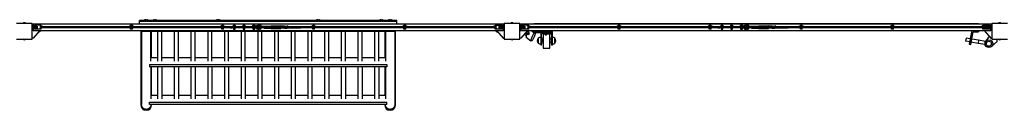
# Model space of a CAD drawing. Units: millimetres. Extents: x -11788 to 11788, y -6365 to 6172.
# Drawn here: x -6274 to -1226, y -6172 to -5709 of the extents above; entities that cross this region are included whole.
import ezdxf

# ---------------------------------------------------------------- set-up
doc = ezdxf.new("R2010")
doc.units = ezdxf.units.MM
doc.header["$LTSCALE"] = 20
doc.layers.add('2d', color=230, linetype='Continuous')

msp = doc.modelspace()

# ---------------------------------------------------------------- linework, layer by layer
at = {"layer": '2d'}
for p, q in [((-6210, -5727.8), (-6290, -5727.8)), ((-6210, -5807.8), (-6210, -5727.8)), ((-6210, -5732.8), (-6207.6, -5732.8)), ((-6210, -5743.3), (-6180.3, -5743.3)), ((-6210, -5751.3), (-6180.3, -5751.3)), ((-6209, -5734), (-6204, -5729.5)), ((-6209, -5743.3), (-6209, -5734)), ((-6209, -5760.5), (-6209, -5751.3)), ((-6204, -5729.5), (-6204, -5743.3)), ((-6204, -5729.8), (-3796, -5729.8)), ((-6204, -5751.3), (-6204, -5765)), ((-6171.4, -5736.8), (-6197.3, -5736.8)), ((-6197.3, -5743.3), (-6197.3, -5736.8)), ((-6197.3, -5757.8), (-6197.3, -5751.3)), ((-6195.9, -5743.3), (-6195.9, -5736.8)), ((-6195.9, -5757.8), (-6195.9, -5751.3)), ((-6192.5, -5743.3), (-6192.5, -5736.8)), ((-6192.5, -5757.8), (-6192.5, -5751.3)), ((-6189.1, -5743.3), (-6189.1, -5736.8)), ((-6189.1, -5757.8), (-6189.1, -5751.3)), ((-6188.8, -5736.8), (-6188.8, -5743.3)), ((-6188.8, -5751.3), (-6188.8, -5757.8)), ((-6163.3, -5736.3), (-6172.8, -5736.3)), ((-6172.8, -5736.8), (-6172.8, -5736.3)), ((-6171.4, -5736.8), (-6171.4, -5736.3)), ((-6171.4, -5736.8), (-6165.3, -5742.9)), ((-6165.3, -5751.6), (-6171.4, -5757.8)), ((-6170.5, -5736.3), (-6170.5, -5737.7)), ((-3830.1, -5745.3), (-6169.9, -5745.3)), ((-6169.9, -5749.3), (-3830.1, -5749.3)), ((-6165.7, -5742.4), (-6165.5, -5742.4)), ((-6165.5, -5742.7), (-6165.5, -5736.3)), ((-6165.5, -5757.3), (-6165.5, -5751.9)), ((-6165.3, -5742.9), (-6165.3, -5745.3)), ((-6155.5, -5743.3), (-6165.3, -5743.3)), ((-6165.3, -5749.3), (-6165.3, -5751.6)), ((-6155.5, -5751.3), (-6165.3, -5751.3)), ((-6164.6, -5743.3), (-6164.6, -5736.3)), ((-6164.6, -5757.3), (-6164.6, -5751.3)), ((-6163.3, -5743.3), (-6163.3, -5736.3)), ((-6163.3, -5757.3), (-6163.3, -5751.3)), ((-6155.5, -5745.3), (-6155.5, -5743.3)), ((-6155.5, -5751.3), (-6155.5, -5749.3)), ((-5703.3, -5743.3), (-5713.3, -5743.3)), ((-5713.3, -5745.3), (-5713.3, -5743.3)), ((-5713.3, -5751.3), (-5713.3, -5749.3)), ((-5703.3, -5751.3), (-5713.3, -5751.3)), ((-5696.1, -5736.3), (-5705.6, -5736.3)), ((-5705.6, -5743.3), (-5705.6, -5736.3)), ((-5705.6, -5757.3), (-5705.6, -5751.3)), ((-5704.2, -5743.3), (-5704.2, -5736.3)), ((-5704.2, -5757.3), (-5704.2, -5751.3)), ((-5703.3, -5736.3), (-5703.3, -5745.3)), ((-5703.3, -5742.4), (-5698.3, -5742.4)), ((-5703.3, -5749.3), (-5703.3, -5757.3)), ((-5703.3, -5751.1), (-5698.3, -5751.1)), ((-5698.3, -5745.3), (-5698.3, -5736.3)), ((-5688.3, -5743.3), (-5698.3, -5743.3)), ((-5698.3, -5757.3), (-5698.3, -5749.3)), ((-5688.3, -5751.3), (-5698.3, -5751.3)), ((-5697.4, -5743.3), (-5697.4, -5736.3)), ((-5697.4, -5757.3), (-5697.4, -5751.3)), ((-5696.1, -5743.3), (-5696.1, -5736.3)), ((-5696.1, -5757.3), (-5696.1, -5751.3)), ((-5688.3, -5745.3), (-5688.3, -5743.3)), ((-5688.3, -5751.3), (-5688.3, -5749.3)), ((-5659, -5729.8), (-5659, -5713.3)), ((-4341, -5713.3), (-5659, -5713.3)), ((-5659, -5715.8), (-4341, -5715.8)), ((-5635, -5711.2), (-5615, -5711.2)), ((-5635, -5711.2), (-5635, -5713.2)), ((-5635, -5713.2), (-5615, -5713.2)), ((-5628, -5709.2), (-5622, -5709.2)), ((-5615, -5711.2), (-5615, -5713.2)), ((-5590, -5711.2), (-5570, -5711.2)), ((-5590, -5711.2), (-5590, -5713.2)), ((-5590, -5713.2), (-5570, -5713.2)), ((-5583, -5709.2), (-5577, -5709.2)), ((-5570, -5711.2), (-5570, -5713.2)), ((-5266.8, -5711.2), (-5246.8, -5711.2)), ((-5266.8, -5711.2), (-5266.8, -5713.2)), ((-5266.8, -5713.2), (-5246.8, -5713.2)), ((-5259.8, -5709.2), (-5253.8, -5709.2)), ((-5246.8, -5711.2), (-5246.8, -5713.2)), ((-5236.1, -5743.3), (-5246.1, -5743.3)), ((-5246.1, -5745.3), (-5246.1, -5743.3)), ((-5246.1, -5751.3), (-5246.1, -5749.3)), ((-5236.1, -5751.3), (-5246.1, -5751.3)), ((-5228.9, -5736.3), (-5238.4, -5736.3)), ((-5238.4, -5743.3), (-5238.4, -5736.3)), ((-5238.4, -5757.3), (-5238.4, -5751.3)), ((-5237, -5743.3), (-5237, -5736.3)), ((-5237, -5757.3), (-5237, -5751.3)), ((-5236.1, -5736.3), (-5236.1, -5745.3)), ((-5236.1, -5742.4), (-5231.1, -5742.4)), ((-5236.1, -5749.3), (-5236.1, -5757.3)), ((-5236.1, -5751.1), (-5231.1, -5751.1)), ((-5231.1, -5745.3), (-5231.1, -5736.3)), ((-5221.1, -5743.3), (-5231.1, -5743.3)), ((-5231.1, -5757.3), (-5231.1, -5749.3)), ((-5221.1, -5751.3), (-5231.1, -5751.3)), ((-5230.2, -5743.3), (-5230.2, -5736.3)), ((-5230.2, -5757.3), (-5230.2, -5751.3)), ((-5228.9, -5743.3), (-5228.9, -5736.3)), ((-5228.9, -5757.3), (-5228.9, -5751.3)), ((-5221.1, -5745.3), (-5221.1, -5743.3)), ((-5221.1, -5751.3), (-5221.1, -5749.3)), ((-5194.3, -5744.5), (-5194.3, -5745.3)), ((-5194.3, -5744.5), (-5185.3, -5744.5)), ((-5194.3, -5749.3), (-5194.3, -5750)), ((-5194.3, -5750), (-5185.3, -5750)), ((-5185.3, -5744.5), (-5185.3, -5745.3)), ((-5185.3, -5749.3), (-5185.3, -5750)), ((-5178.1, -5741.1), (-5178.2, -5741.3)), ((-5178.2, -5741.3), (-5178.1, -5741.5)), ((-5178.1, -5752.1), (-5178.2, -5752.3)), ((-5178.2, -5752.3), (-5178.1, -5752.5)), ((-5178.1, -5736.3), (-5169.1, -5736.3)), ((-5178.1, -5745.3), (-5178.1, -5736.3)), ((-5178.1, -5749.3), (-5178.1, -5757.3)), ((-5175.6, -5745.3), (-5175.6, -5739.3)), ((-5175.6, -5739.3), (-5171.6, -5739.3)), ((-5175.6, -5754.3), (-5175.6, -5749.3)), ((-5175.6, -5754.3), (-5171.6, -5754.3)), ((-5171.6, -5745.3), (-5171.6, -5739.3)), ((-5171.6, -5754.3), (-5171.6, -5749.3)), ((-5169.1, -5736.3), (-5169.1, -5745.3)), ((-5169, -5741.3), (-5169.1, -5741.1)), ((-5169.1, -5741.5), (-5169, -5741.3)), ((-5169.1, -5757.3), (-5169.1, -5749.3)), ((-5169, -5752.3), (-5169.1, -5752.1)), ((-5169.1, -5752.5), (-5169, -5752.3)), ((-5128.1, -5741.1), (-5128.2, -5741.3)), ((-5128.2, -5741.3), (-5128.1, -5741.5)), ((-5128.1, -5752.1), (-5128.2, -5752.3)), ((-5128.2, -5752.3), (-5128.1, -5752.5)), ((-5128.1, -5736.3), (-5119.1, -5736.3)), ((-5128.1, -5745.3), (-5128.1, -5736.3)), ((-5128.1, -5749.3), (-5128.1, -5757.3)), ((-5125.6, -5745.3), (-5125.6, -5739.3)), ((-5125.6, -5739.3), (-5121.6, -5739.3)), ((-5125.6, -5754.3), (-5125.6, -5749.3)), ((-5125.6, -5754.3), (-5121.6, -5754.3)), ((-5121.6, -5745.3), (-5121.6, -5739.3)), ((-5121.6, -5754.3), (-5121.6, -5749.3)), ((-5119.1, -5736.3), (-5119.1, -5745.3)), ((-5119, -5741.3), (-5119.1, -5741.1)), ((-5119.1, -5741.5), (-5119, -5741.3)), ((-5119.1, -5757.3), (-5119.1, -5749.3)), ((-5119, -5752.3), (-5119.1, -5752.1)), ((-5119.1, -5752.5), (-5119, -5752.3)), ((-5078.1, -5741.1), (-5078.2, -5741.3)), ((-5078.2, -5741.3), (-5078.1, -5741.5)), ((-5078.1, -5752.1), (-5078.2, -5752.3)), ((-5078.2, -5752.3), (-5078.1, -5752.5)), ((-5078.1, -5736.3), (-5069.1, -5736.3)), ((-5078.1, -5745.3), (-5078.1, -5736.3)), ((-5078.1, -5749.3), (-5078.1, -5757.3)), ((-5075.6, -5745.3), (-5075.6, -5739.3)), ((-5075.6, -5739.3), (-5071.6, -5739.3)), ((-5075.6, -5754.3), (-5075.6, -5749.3)), ((-5075.6, -5754.3), (-5071.6, -5754.3)), ((-5071.6, -5745.3), (-5071.6, -5739.3)), ((-5071.6, -5754.3), (-5071.6, -5749.3)), ((-5069.1, -5736.3), (-5069.1, -5745.3)), ((-5069, -5741.3), (-5069.1, -5741.1)), ((-5069.1, -5741.5), (-5069, -5741.3)), ((-5069.1, -5757.3), (-5069.1, -5749.3)), ((-5069, -5752.3), (-5069.1, -5752.1)), ((-5069.1, -5752.5), (-5069, -5752.3)), ((-5059, -5739.3), (-5049.3, -5739.3)), ((-5059, -5742.3), (-5059, -5739.3)), ((-5051.8, -5742.3), (-5059, -5742.3)), ((-5059, -5752.3), (-5051.6, -5752.3)), ((-5059, -5755.3), (-5059, -5752.3)), ((-5047.5, -5736.8), (-5055.5, -5736.8)), ((-5055.5, -5739.3), (-5055.5, -5736.8)), ((-5055.5, -5745.3), (-5055.5, -5742.3)), ((-5055.5, -5752.3), (-5055.5, -5749.3)), ((-5047.5, -5738.1), (-5047.5, -5736.8)), ((-5036, -5739.3), (-5036.9, -5739.3)), ((-5036, -5740), (-5036, -5739.3)), ((-5036, -5755.3), (-5036, -5754.1)), ((-5022, -5751.3), (-5034.1, -5751.3)), ((-5022, -5743.3), (-5033.9, -5743.3)), ((-5022, -5745.3), (-5022, -5741.5)), ((-5022, -5741.5), (-5017, -5741.5)), ((-5022, -5744.4), (-5017, -5744.4)), ((-5022, -5753), (-5022, -5749.3)), ((-5022, -5750.2), (-5017, -5750.2)), ((-5022, -5753), (-5017, -5753)), ((-5017, -5745.3), (-5017, -5741.5)), ((-5017, -5741.8), (-5002, -5741.8)), ((-5017, -5753), (-5017, -5749.3)), ((-5017, -5752.8), (-5002, -5752.8)), ((-5002, -5741.8), (-4984.5, -5740.8)), ((-5002, -5752.8), (-4984.5, -5753.8)), ((-4984.5, -5740.8), (-4934.5, -5740.8)), ((-4984.5, -5753.8), (-4934.5, -5753.8)), ((-4917, -5741.8), (-4934.5, -5740.8)), ((-4917, -5752.8), (-4934.5, -5753.8)), ((-4917, -5741.8), (-4902, -5741.8)), ((-4917, -5752.8), (-4902, -5752.8)), ((-4897, -5741.5), (-4902, -5741.5)), ((-4902, -5745.3), (-4902, -5741.5)), ((-4897, -5744.4), (-4902, -5744.4)), ((-4902, -5749.3), (-4902, -5753)), ((-4897, -5750.2), (-4902, -5750.2)), ((-4897, -5753), (-4902, -5753)), ((-4897, -5741.5), (-4897, -5745.3)), ((-4897, -5743.3), (-4835, -5743.3)), ((-4897, -5749.3), (-4897, -5753)), ((-4897, -5751.3), (-4835, -5751.3)), ((-4835, -5743.3), (-4835, -5745.3)), ((-4835, -5749.3), (-4835, -5751.3)), ((-4768.9, -5743.3), (-4778.9, -5743.3)), ((-4778.9, -5745.3), (-4778.9, -5743.3)), ((-4778.9, -5751.3), (-4778.9, -5749.3)), ((-4768.9, -5751.3), (-4778.9, -5751.3)), ((-4761.7, -5736.3), (-4771.2, -5736.3)), ((-4771.2, -5743.3), (-4771.2, -5736.3)), ((-4771.2, -5757.3), (-4771.2, -5751.3)), ((-4769.8, -5743.3), (-4769.8, -5736.3)), ((-4769.8, -5757.3), (-4769.8, -5751.3)), ((-4768.9, -5736.3), (-4768.9, -5745.3)), ((-4768.9, -5742.4), (-4763.9, -5742.4)), ((-4768.9, -5749.3), (-4768.9, -5757.3)), ((-4768.9, -5751.1), (-4763.9, -5751.1)), ((-4763.9, -5745.3), (-4763.9, -5736.3)), ((-4753.9, -5743.3), (-4763.9, -5743.3)), ((-4763.9, -5757.3), (-4763.9, -5749.3)), ((-4753.9, -5751.3), (-4763.9, -5751.3)), ((-4763, -5743.3), (-4763, -5736.3)), ((-4763, -5757.3), (-4763, -5751.3)), ((-4761.7, -5743.3), (-4761.7, -5736.3)), ((-4761.7, -5757.3), (-4761.7, -5751.3)), ((-4753.9, -5745.3), (-4753.9, -5743.3)), ((-4753.9, -5751.3), (-4753.9, -5749.3)), ((-4753.2, -5711.2), (-4733.2, -5711.2)), ((-4753.2, -5711.2), (-4753.2, -5713.2)), ((-4753.2, -5713.2), (-4733.2, -5713.2)), ((-4746.2, -5709.2), (-4740.2, -5709.2)), ((-4733.2, -5711.2), (-4733.2, -5713.2)), ((-4430, -5711.2), (-4410, -5711.2)), ((-4430, -5711.2), (-4430, -5713.2)), ((-4430, -5713.2), (-4410, -5713.2)), ((-4423, -5709.2), (-4417, -5709.2)), ((-4410, -5711.2), (-4410, -5713.2)), ((-4385, -5711.2), (-4365, -5711.2)), ((-4385, -5711.2), (-4385, -5713.2)), ((-4385, -5713.2), (-4365, -5713.2)), ((-4378, -5709.2), (-4372, -5709.2)), ((-4365, -5711.2), (-4365, -5713.2)), ((-4341, -5729.8), (-4341, -5713.3)), ((-4301.7, -5743.3), (-4311.7, -5743.3)), ((-4311.7, -5745.3), (-4311.7, -5743.3)), ((-4311.7, -5751.3), (-4311.7, -5749.3)), ((-4301.7, -5751.3), (-4311.7, -5751.3)), ((-4294.5, -5736.3), (-4304, -5736.3)), ((-4304, -5743.3), (-4304, -5736.3)), ((-4304, -5757.3), (-4304, -5751.3)), ((-4302.6, -5743.3), (-4302.6, -5736.3)), ((-4302.6, -5757.3), (-4302.6, -5751.3)), ((-4301.7, -5736.3), (-4301.7, -5745.3)), ((-4301.7, -5742.4), (-4296.7, -5742.4)), ((-4301.7, -5749.3), (-4301.7, -5757.3)), ((-4301.7, -5751.1), (-4296.7, -5751.1)), ((-4296.7, -5745.3), (-4296.7, -5736.3)), ((-4286.7, -5743.3), (-4296.7, -5743.3)), ((-4296.7, -5757.3), (-4296.7, -5749.3)), ((-4286.7, -5751.3), (-4296.7, -5751.3)), ((-4295.8, -5743.3), (-4295.8, -5736.3)), ((-4295.8, -5757.3), (-4295.8, -5751.3)), ((-4294.5, -5743.3), (-4294.5, -5736.3)), ((-4294.5, -5757.3), (-4294.5, -5751.3)), ((-4286.7, -5745.3), (-4286.7, -5743.3)), ((-4286.7, -5751.3), (-4286.7, -5749.3)), ((-3834.8, -5743.3), (-3844.5, -5743.3)), ((-3844.5, -5745.3), (-3844.5, -5743.3)), ((-3844.5, -5751.3), (-3844.5, -5749.3)), ((-3834.8, -5751.3), (-3844.5, -5751.3)), ((-3827.3, -5736.3), (-3836.8, -5736.3)), ((-3836.8, -5743.3), (-3836.8, -5736.3)), ((-3836.8, -5757.3), (-3836.8, -5751.3)), ((-3835.4, -5743.3), (-3835.4, -5736.3)), ((-3835.4, -5757.3), (-3835.4, -5751.3)), ((-3834.8, -5742.9), (-3828.6, -5736.8)), ((-3834.8, -5745.3), (-3834.8, -5742.9)), ((-3834.8, -5751.6), (-3834.8, -5749.3)), ((-3828.6, -5757.8), (-3834.8, -5751.6)), ((-3834.5, -5736.3), (-3834.5, -5742.7)), ((-3834.5, -5742.4), (-3834.3, -5742.4)), ((-3834.5, -5751.9), (-3834.5, -5757.3)), ((-3829.5, -5737.7), (-3829.5, -5736.3)), ((-3828.6, -5736.8), (-3828.6, -5736.3)), ((-3828.6, -5736.8), (-3802.8, -5736.8)), ((-3827.3, -5736.8), (-3827.3, -5736.3)), ((-3790, -5743.3), (-3819.7, -5743.3)), ((-3790, -5751.3), (-3819.7, -5751.3)), ((-3811.2, -5743.3), (-3811.2, -5736.8)), ((-3811.2, -5757.8), (-3811.2, -5751.3)), ((-3810.9, -5736.8), (-3810.9, -5743.3)), ((-3810.9, -5751.3), (-3810.9, -5757.8)), ((-3807.5, -5736.8), (-3807.5, -5743.3)), ((-3807.5, -5751.3), (-3807.5, -5757.8)), ((-3804.1, -5736.8), (-3804.1, -5743.3)), ((-3804.1, -5751.3), (-3804.1, -5757.8)), ((-3802.8, -5736.8), (-3802.8, -5743.3)), ((-3802.8, -5751.3), (-3802.8, -5757.8)), ((-3796, -5743.3), (-3796, -5729.5)), ((-3791, -5734), (-3796, -5729.5)), ((-3796, -5765), (-3796, -5751.3)), ((-3790, -5732.8), (-3792.4, -5732.8)), ((-3791, -5734), (-3791, -5743.3)), ((-3791, -5751.3), (-3791, -5760.5)), ((-3790, -5727.8), (-3790, -5807.8)), ((-3710, -5727.8), (-3790, -5727.8)), ((-3710, -5807.8), (-3710, -5727.8)), ((-3710, -5732.8), (-3707.6, -5732.8)), ((-3710, -5743.3), (-3680.3, -5743.3)), ((-3710, -5751.3), (-3680.3, -5751.3)), ((-3709, -5734), (-3704, -5729.5)), ((-3709, -5743.3), (-3709, -5734)), ((-3709, -5760.5), (-3709, -5751.3)), ((-3704, -5729.5), (-3704, -5743.3)), ((-3704, -5729.8), (-1296, -5729.8)), ((-3704, -5751.3), (-3704, -5765)), ((-3671.4, -5736.8), (-3697.3, -5736.8)), ((-3697.3, -5743.3), (-3697.3, -5736.8)), ((-3697.3, -5757.8), (-3697.3, -5751.3)), ((-3695.9, -5743.3), (-3695.9, -5736.8)), ((-3695.9, -5757.8), (-3695.9, -5751.3)), ((-3692.5, -5743.3), (-3692.5, -5736.8)), ((-3692.5, -5757.8), (-3692.5, -5751.3)), ((-3689.1, -5743.3), (-3689.1, -5736.8)), ((-3689.1, -5757.8), (-3689.1, -5751.3)), ((-3688.8, -5736.8), (-3688.8, -5743.3)), ((-3688.8, -5751.3), (-3688.8, -5757.8)), ((-3663.3, -5736.3), (-3672.8, -5736.3)), ((-3672.8, -5736.8), (-3672.8, -5736.3)), ((-3671.4, -5736.8), (-3671.4, -5736.3)), ((-3671.4, -5736.8), (-3665.3, -5742.9)), ((-3665.3, -5751.6), (-3671.4, -5757.8)), ((-3670.5, -5736.3), (-3670.5, -5737.7)), ((-1330.1, -5745.3), (-3669.9, -5745.3)), ((-3669.9, -5749.3), (-1330.1, -5749.3)), ((-3665.7, -5742.4), (-3665.5, -5742.4)), ((-3665.5, -5742.7), (-3665.5, -5736.3)), ((-3665.5, -5757.3), (-3665.5, -5751.9)), ((-3665.3, -5742.9), (-3665.3, -5745.3)), ((-3655.5, -5743.3), (-3665.3, -5743.3)), ((-3665.3, -5749.3), (-3665.3, -5751.6)), ((-3655.5, -5751.3), (-3665.3, -5751.3)), ((-3664.6, -5743.3), (-3664.6, -5736.3)), ((-3664.6, -5757.3), (-3664.6, -5751.3)), ((-3663.3, -5743.3), (-3663.3, -5736.3)), ((-3663.3, -5757.3), (-3663.3, -5751.3)), ((-3655.5, -5745.3), (-3655.5, -5743.3)), ((-3655.5, -5751.3), (-3655.5, -5749.3)), ((-3638, -5727.8), (-1358, -5727.8)), ((-3638, -5729.8), (-3638, -5727.8)), ((-3203.3, -5743.3), (-3213.3, -5743.3)), ((-3213.3, -5745.3), (-3213.3, -5743.3)), ((-3213.3, -5751.3), (-3213.3, -5749.3)), ((-3203.3, -5751.3), (-3213.3, -5751.3)), ((-3196.1, -5736.3), (-3205.6, -5736.3)), ((-3205.6, -5743.3), (-3205.6, -5736.3)), ((-3205.6, -5757.3), (-3205.6, -5751.3)), ((-3204.2, -5743.3), (-3204.2, -5736.3)), ((-3204.2, -5757.3), (-3204.2, -5751.3)), ((-3203.3, -5736.3), (-3203.3, -5745.3)), ((-3203.3, -5742.4), (-3198.3, -5742.4)), ((-3203.3, -5749.3), (-3203.3, -5757.3)), ((-3203.3, -5751.1), (-3198.3, -5751.1)), ((-3198.3, -5745.3), (-3198.3, -5736.3)), ((-3188.3, -5743.3), (-3198.3, -5743.3)), ((-3198.3, -5757.3), (-3198.3, -5749.3)), ((-3188.3, -5751.3), (-3198.3, -5751.3)), ((-3197.4, -5743.3), (-3197.4, -5736.3)), ((-3197.4, -5757.3), (-3197.4, -5751.3)), ((-3196.1, -5743.3), (-3196.1, -5736.3)), ((-3196.1, -5757.3), (-3196.1, -5751.3)), ((-3188.3, -5745.3), (-3188.3, -5743.3)), ((-3188.3, -5751.3), (-3188.3, -5749.3)), ((-2736.1, -5743.3), (-2746.1, -5743.3)), ((-2746.1, -5745.3), (-2746.1, -5743.3)), ((-2746.1, -5751.3), (-2746.1, -5749.3)), ((-2736.1, -5751.3), (-2746.1, -5751.3)), ((-2728.9, -5736.3), (-2738.4, -5736.3)), ((-2738.4, -5743.3), (-2738.4, -5736.3)), ((-2738.4, -5757.3), (-2738.4, -5751.3)), ((-2737, -5743.3), (-2737, -5736.3)), ((-2737, -5757.3), (-2737, -5751.3)), ((-2736.1, -5736.3), (-2736.1, -5745.3)), ((-2736.1, -5742.4), (-2731.1, -5742.4)), ((-2736.1, -5749.3), (-2736.1, -5757.3)), ((-2736.1, -5751.1), (-2731.1, -5751.1)), ((-2731.1, -5745.3), (-2731.1, -5736.3)), ((-2721.1, -5743.3), (-2731.1, -5743.3)), ((-2731.1, -5757.3), (-2731.1, -5749.3)), ((-2721.1, -5751.3), (-2731.1, -5751.3)), ((-2730.2, -5743.3), (-2730.2, -5736.3)), ((-2730.2, -5757.3), (-2730.2, -5751.3)), ((-2728.9, -5743.3), (-2728.9, -5736.3)), ((-2728.9, -5757.3), (-2728.9, -5751.3)), ((-2721.1, -5745.3), (-2721.1, -5743.3)), ((-2721.1, -5751.3), (-2721.1, -5749.3)), ((-2694.3, -5744.5), (-2694.3, -5745.3)), ((-2694.3, -5744.5), (-2685.3, -5744.5)), ((-2694.3, -5749.3), (-2694.3, -5750)), ((-2694.3, -5750), (-2685.3, -5750)), ((-2685.3, -5744.5), (-2685.3, -5745.3)), ((-2685.3, -5749.3), (-2685.3, -5750)), ((-2678.1, -5741.1), (-2678.2, -5741.3)), ((-2678.2, -5741.3), (-2678.1, -5741.5)), ((-2678.1, -5752.1), (-2678.2, -5752.3)), ((-2678.2, -5752.3), (-2678.1, -5752.5)), ((-2678.1, -5736.3), (-2669.1, -5736.3)), ((-2678.1, -5745.3), (-2678.1, -5736.3)), ((-2678.1, -5749.3), (-2678.1, -5757.3)), ((-2675.6, -5745.3), (-2675.6, -5739.3)), ((-2675.6, -5739.3), (-2671.6, -5739.3)), ((-2675.6, -5754.3), (-2675.6, -5749.3)), ((-2675.6, -5754.3), (-2671.6, -5754.3)), ((-2671.6, -5745.3), (-2671.6, -5739.3)), ((-2671.6, -5754.3), (-2671.6, -5749.3)), ((-2669.1, -5736.3), (-2669.1, -5745.3)), ((-2669, -5741.3), (-2669.1, -5741.1)), ((-2669.1, -5741.5), (-2669, -5741.3)), ((-2669.1, -5757.3), (-2669.1, -5749.3)), ((-2669, -5752.3), (-2669.1, -5752.1)), ((-2669.1, -5752.5), (-2669, -5752.3)), ((-2628.1, -5741.1), (-2628.2, -5741.3)), ((-2628.2, -5741.3), (-2628.1, -5741.5)), ((-2628.1, -5752.1), (-2628.2, -5752.3)), ((-2628.2, -5752.3), (-2628.1, -5752.5)), ((-2628.1, -5736.3), (-2619.1, -5736.3)), ((-2628.1, -5745.3), (-2628.1, -5736.3)), ((-2628.1, -5749.3), (-2628.1, -5757.3)), ((-2625.6, -5745.3), (-2625.6, -5739.3)), ((-2625.6, -5739.3), (-2621.6, -5739.3)), ((-2625.6, -5754.3), (-2625.6, -5749.3)), ((-2625.6, -5754.3), (-2621.6, -5754.3)), ((-2621.6, -5745.3), (-2621.6, -5739.3)), ((-2621.6, -5754.3), (-2621.6, -5749.3)), ((-2619.1, -5736.3), (-2619.1, -5745.3)), ((-2619, -5741.3), (-2619.1, -5741.1)), ((-2619.1, -5741.5), (-2619, -5741.3)), ((-2619.1, -5757.3), (-2619.1, -5749.3)), ((-2619, -5752.3), (-2619.1, -5752.1)), ((-2619.1, -5752.5), (-2619, -5752.3)), ((-2578.1, -5741.1), (-2578.2, -5741.3)), ((-2578.2, -5741.3), (-2578.1, -5741.5)), ((-2578.1, -5752.1), (-2578.2, -5752.3)), ((-2578.2, -5752.3), (-2578.1, -5752.5)), ((-2578.1, -5736.3), (-2569.1, -5736.3)), ((-2578.1, -5745.3), (-2578.1, -5736.3)), ((-2578.1, -5749.3), (-2578.1, -5757.3)), ((-2575.6, -5745.3), (-2575.6, -5739.3)), ((-2575.6, -5739.3), (-2571.6, -5739.3)), ((-2575.6, -5754.3), (-2575.6, -5749.3)), ((-2575.6, -5754.3), (-2571.6, -5754.3)), ((-2571.6, -5745.3), (-2571.6, -5739.3)), ((-2571.6, -5754.3), (-2571.6, -5749.3)), ((-2569.1, -5736.3), (-2569.1, -5745.3)), ((-2569, -5741.3), (-2569.1, -5741.1)), ((-2569.1, -5741.5), (-2569, -5741.3)), ((-2569.1, -5757.3), (-2569.1, -5749.3)), ((-2569, -5752.3), (-2569.1, -5752.1)), ((-2569.1, -5752.5), (-2569, -5752.3)), ((-2559, -5739.3), (-2549.3, -5739.3)), ((-2559, -5742.3), (-2559, -5739.3)), ((-2551.8, -5742.3), (-2559, -5742.3)), ((-2559, -5752.3), (-2551.6, -5752.3)), ((-2559, -5755.3), (-2559, -5752.3)), ((-2547.5, -5736.8), (-2555.5, -5736.8)), ((-2555.5, -5739.3), (-2555.5, -5736.8)), ((-2555.5, -5745.3), (-2555.5, -5742.3)), ((-2555.5, -5752.3), (-2555.5, -5749.3)), ((-2547.5, -5738.1), (-2547.5, -5736.8)), ((-2536, -5739.3), (-2536.9, -5739.3)), ((-2536, -5740), (-2536, -5739.3)), ((-2536, -5755.3), (-2536, -5754.1)), ((-2522, -5751.3), (-2534.1, -5751.3)), ((-2522, -5743.3), (-2533.9, -5743.3)), ((-2522, -5745.3), (-2522, -5741.5)), ((-2522, -5741.5), (-2517, -5741.5)), ((-2522, -5744.4), (-2517, -5744.4)), ((-2522, -5753), (-2522, -5749.3)), ((-2522, -5750.2), (-2517, -5750.2)), ((-2522, -5753), (-2517, -5753)), ((-2517, -5745.3), (-2517, -5741.5)), ((-2517, -5741.8), (-2502, -5741.8)), ((-2517, -5753), (-2517, -5749.3)), ((-2517, -5752.8), (-2502, -5752.8)), ((-2502, -5741.8), (-2484.5, -5740.8)), ((-2502, -5752.8), (-2484.5, -5753.8)), ((-2484.5, -5740.8), (-2434.5, -5740.8)), ((-2484.5, -5753.8), (-2434.5, -5753.8)), ((-2417, -5741.8), (-2434.5, -5740.8)), ((-2417, -5752.8), (-2434.5, -5753.8)), ((-2417, -5741.8), (-2402, -5741.8)), ((-2417, -5752.8), (-2402, -5752.8)), ((-2397, -5741.5), (-2402, -5741.5)), ((-2402, -5745.3), (-2402, -5741.5)), ((-2397, -5744.4), (-2402, -5744.4)), ((-2402, -5749.3), (-2402, -5753)), ((-2397, -5750.2), (-2402, -5750.2)), ((-2397, -5753), (-2402, -5753)), ((-2397, -5741.5), (-2397, -5745.3)), ((-2397, -5743.3), (-2335, -5743.3)), ((-2397, -5749.3), (-2397, -5753)), ((-2397, -5751.3), (-2335, -5751.3)), ((-2335, -5743.3), (-2335, -5745.3)), ((-2335, -5749.3), (-2335, -5751.3)), ((-2268.9, -5743.3), (-2278.9, -5743.3)), ((-2278.9, -5745.3), (-2278.9, -5743.3)), ((-2278.9, -5751.3), (-2278.9, -5749.3)), ((-2268.9, -5751.3), (-2278.9, -5751.3)), ((-2261.7, -5736.3), (-2271.2, -5736.3)), ((-2271.2, -5743.3), (-2271.2, -5736.3)), ((-2271.2, -5757.3), (-2271.2, -5751.3)), ((-2269.8, -5743.3), (-2269.8, -5736.3)), ((-2269.8, -5757.3), (-2269.8, -5751.3)), ((-2268.9, -5736.3), (-2268.9, -5745.3)), ((-2268.9, -5742.4), (-2263.9, -5742.4)), ((-2268.9, -5749.3), (-2268.9, -5757.3)), ((-2268.9, -5751.1), (-2263.9, -5751.1)), ((-2263.9, -5745.3), (-2263.9, -5736.3)), ((-2253.9, -5743.3), (-2263.9, -5743.3)), ((-2263.9, -5757.3), (-2263.9, -5749.3)), ((-2253.9, -5751.3), (-2263.9, -5751.3)), ((-2263, -5743.3), (-2263, -5736.3)), ((-2263, -5757.3), (-2263, -5751.3)), ((-2261.7, -5743.3), (-2261.7, -5736.3)), ((-2261.7, -5757.3), (-2261.7, -5751.3)), ((-2253.9, -5745.3), (-2253.9, -5743.3)), ((-2253.9, -5751.3), (-2253.9, -5749.3)), ((-1801.7, -5743.3), (-1811.7, -5743.3)), ((-1811.7, -5745.3), (-1811.7, -5743.3)), ((-1811.7, -5751.3), (-1811.7, -5749.3)), ((-1801.7, -5751.3), (-1811.7, -5751.3)), ((-1794.5, -5736.3), (-1804, -5736.3)), ((-1804, -5743.3), (-1804, -5736.3)), ((-1804, -5757.3), (-1804, -5751.3)), ((-1802.6, -5743.3), (-1802.6, -5736.3)), ((-1802.6, -5757.3), (-1802.6, -5751.3)), ((-1801.7, -5736.3), (-1801.7, -5745.3)), ((-1801.7, -5742.4), (-1796.7, -5742.4)), ((-1801.7, -5749.3), (-1801.7, -5757.3)), ((-1801.7, -5751.1), (-1796.7, -5751.1)), ((-1796.7, -5745.3), (-1796.7, -5736.3)), ((-1786.7, -5743.3), (-1796.7, -5743.3)), ((-1796.7, -5757.3), (-1796.7, -5749.3)), ((-1786.7, -5751.3), (-1796.7, -5751.3)), ((-1795.8, -5743.3), (-1795.8, -5736.3)), ((-1795.8, -5757.3), (-1795.8, -5751.3)), ((-1794.5, -5743.3), (-1794.5, -5736.3)), ((-1794.5, -5757.3), (-1794.5, -5751.3)), ((-1786.7, -5745.3), (-1786.7, -5743.3)), ((-1786.7, -5751.3), (-1786.7, -5749.3)), ((-1358, -5729.8), (-1358, -5727.8)), ((-1334.8, -5743.3), (-1344.5, -5743.3)), ((-1344.5, -5745.3), (-1344.5, -5743.3)), ((-1344.5, -5751.3), (-1344.5, -5749.3)), ((-1334.8, -5751.3), (-1344.5, -5751.3)), ((-1327.3, -5736.3), (-1336.8, -5736.3)), ((-1336.8, -5743.3), (-1336.8, -5736.3)), ((-1336.8, -5757.3), (-1336.8, -5751.3)), ((-1335.4, -5743.3), (-1335.4, -5736.3)), ((-1335.4, -5757.3), (-1335.4, -5751.3)), ((-1334.8, -5742.9), (-1328.6, -5736.8)), ((-1334.8, -5745.3), (-1334.8, -5742.9)), ((-1334.8, -5751.6), (-1334.8, -5749.3)), ((-1328.6, -5757.8), (-1334.8, -5751.6)), ((-1334.5, -5736.3), (-1334.5, -5742.7)), ((-1334.5, -5742.4), (-1334.3, -5742.4)), ((-1334.5, -5751.9), (-1334.5, -5757.3)), ((-1329.5, -5737.7), (-1329.5, -5736.3)), ((-1328.6, -5736.8), (-1328.6, -5736.3)), ((-1328.6, -5736.8), (-1302.7, -5736.8)), ((-1327.3, -5736.8), (-1327.3, -5736.3)), ((-1327.2, -5743.3), (-1290, -5743.3)), ((-1327.2, -5751.3), (-1290, -5751.3)), ((-1311.2, -5743.3), (-1311.2, -5736.8)), ((-1311.2, -5757.8), (-1311.2, -5751.3)), ((-1310.9, -5736.8), (-1310.9, -5743.3)), ((-1310.9, -5751.3), (-1310.9, -5757.8)), ((-1307.5, -5736.8), (-1307.5, -5743.3)), ((-1307.5, -5751.3), (-1307.5, -5757.8)), ((-1304.1, -5736.8), (-1304.1, -5743.3)), ((-1304.1, -5751.3), (-1304.1, -5757.8)), ((-1302.7, -5736.8), (-1302.7, -5743.3)), ((-1302.7, -5751.3), (-1302.7, -5757.8)), ((-1296, -5743.3), (-1296, -5729.5)), ((-1291, -5734), (-1296, -5729.5)), ((-1296, -5765), (-1296, -5751.3)), ((-1290, -5732.8), (-1292.4, -5732.8)), ((-1291, -5734), (-1291, -5743.3)), ((-1291, -5751.3), (-1291, -5760.5)), ((-1290, -5727.8), (-1290, -5807.8)), ((-1210, -5727.8), (-1290, -5727.8)), ((-6204.2, -5802.8), (-6210, -5802.8)), ((-6209, -5760.5), (-6204, -5765)), ((-6170, -5764.8), (-6204.2, -5802.8)), ((-6204, -5764.8), (-3796, -5764.8)), ((-6171.4, -5757.8), (-6197.3, -5757.8)), ((-6170, -5770.8), (-6175.4, -5770.8)), ((-6163.3, -5757.3), (-6170.9, -5757.3)), ((-6170.5, -5756.9), (-6170.5, -5757.3)), ((-6170, -5764.8), (-6170, -5770.8)), ((-5696.1, -5757.3), (-5705.6, -5757.3)), ((-5652.5, -5767.3), (-5652.5, -5764.8)), ((-5652.5, -5767.3), (-5649.2, -5767.3)), ((-5652.5, -5767.3), (-5652.5, -6144.7)), ((-5652.5, -5767.3), (-4347.5, -5767.3)), ((-5649.2, -5767.3), (-5649.2, -6142.2)), ((-5602, -5764.8), (-5602, -5767.3)), ((-5600.9, -5767.3), (-5597.5, -5767.3)), ((-5600.9, -5921.2), (-5600.9, -5767.3)), ((-5597.5, -5904.8), (-5597.5, -5767.3)), ((-5567, -5767.3), (-5567, -5921.2)), ((-5545.7, -5921.2), (-5545.7, -5767.3)), ((-5481.4, -5767.3), (-5481.4, -5921.2)), ((-5460.1, -5921.2), (-5460.1, -5767.3)), ((-5395.8, -5767.3), (-5395.8, -5921.2)), ((-5374.5, -5921.2), (-5374.5, -5767.3)), ((-5310.2, -5767.3), (-5310.2, -5921.2)), ((-5288.9, -5921.2), (-5288.9, -5767.3)), ((-5228.9, -5757.3), (-5238.4, -5757.3)), ((-5224.6, -5767.3), (-5224.6, -5921.2)), ((-5203.3, -5921.2), (-5203.3, -5767.3)), ((-5178.1, -5757.3), (-5169.1, -5757.3)), ((-5139, -5767.3), (-5139, -5921.2)), ((-5128.1, -5757.3), (-5119.1, -5757.3)), ((-5117.7, -5921.2), (-5117.7, -5767.3)), ((-5078.1, -5757.3), (-5069.1, -5757.3)), ((-5059, -5755.3), (-5048.7, -5755.3)), ((-5055.5, -5757.8), (-5055.5, -5755.3)), ((-5055.5, -5757.8), (-5047.5, -5757.8)), ((-5053.4, -5767.3), (-5053.4, -5921.2)), ((-5047.5, -5757.8), (-5047.5, -5756)), ((-5037.4, -5755.3), (-5036, -5755.3)), ((-5032.1, -5921.2), (-5032.1, -5767.3)), ((-4967.9, -5767.3), (-4967.9, -5921.2)), ((-4946.6, -5921.2), (-4946.6, -5767.3)), ((-4882.3, -5767.3), (-4882.3, -5921.2)), ((-4861, -5921.2), (-4861, -5767.3)), ((-4796.7, -5767.3), (-4796.7, -5921.2)), ((-4775.4, -5921.2), (-4775.4, -5767.3)), ((-4761.7, -5757.3), (-4771.2, -5757.3)), ((-4711.1, -5767.3), (-4711.1, -5921.2)), ((-4689.8, -5921.2), (-4689.8, -5767.3)), ((-4625.5, -5767.3), (-4625.5, -5921.2)), ((-4604.2, -5921.2), (-4604.2, -5767.3)), ((-4539.9, -5767.3), (-4539.9, -5921.2)), ((-4518.6, -5921.2), (-4518.6, -5767.3)), ((-4454.3, -5767.3), (-4454.3, -5921.2)), ((-4433, -5921.2), (-4433, -5767.3)), ((-4402.5, -5767.3), (-4399.2, -5767.3)), ((-4402.5, -5767.3), (-4402.5, -5904.8)), ((-4399.2, -5767.3), (-4399.2, -5921.2)), ((-4398, -5767.3), (-4398, -5764.8)), ((-4350.9, -5767.3), (-4347.5, -5767.3)), ((-4350.9, -5767.3), (-4350.9, -6142.2)), ((-4347.5, -5767.3), (-4347.5, -5764.8)), ((-4347.5, -6144.7), (-4347.5, -5767.3)), ((-4294.5, -5757.3), (-4304, -5757.3)), ((-3829.1, -5757.3), (-3836.8, -5757.3)), ((-3830, -5764.8), (-3795.8, -5802.8)), ((-3830, -5770.8), (-3830, -5764.8)), ((-3830, -5770.8), (-3824.6, -5770.8)), ((-3829.5, -5757.3), (-3829.5, -5756.9)), ((-3802.8, -5757.8), (-3828.6, -5757.8)), ((-3791, -5760.5), (-3796, -5765)), ((-3795.8, -5802.8), (-3790, -5802.8)), ((-3704.2, -5802.8), (-3710, -5802.8)), ((-3709, -5760.5), (-3704, -5765)), ((-3670, -5764.8), (-3704.2, -5802.8)), ((-3704, -5764.8), (-1296, -5764.8)), ((-3671.4, -5757.8), (-3697.3, -5757.8)), ((-3681.4, -5788.6), (-3676.1, -5792.8)), ((-3675.3, -5776.8), (-3680.8, -5776.8)), ((-3677.5, -5797.6), (-3653, -5817.6)), ((-3676.3, -5782.4), (-3673.5, -5784.7)), ((-3675.8, -5771.2), (-3671.5, -5778.7)), ((-3663.3, -5757.3), (-3670.9, -5757.3)), ((-3670.5, -5756.9), (-3670.5, -5757.3)), ((-3664.5, -5774.7), (-3670.2, -5765)), ((-3668.8, -5785.3), (-3660.2, -5780.3)), ((-3649.8, -5764.8), (-3636, -5776)), ((-3642.7, -5764.8), (-3629, -5776)), ((-3636, -5776), (-3629, -5776)), ((-3609, -5770.8), (-3635.3, -5770.8)), ((-3603, -5776.8), (-3629.2, -5776.8)), ((-3615, -5803.8), (-3615, -5828.8)), ((-3609, -5764.8), (-3609, -5770.8)), ((-3603, -5768.8), (-3603, -5776.8)), ((-3603, -5768.8), (-3579.5, -5768.8)), ((-3603, -5776.8), (-3603, -5838.8)), ((-3598, -5838.8), (-3598, -5768.8)), ((-3594.3, -5773.8), (-3598, -5773.8)), ((-3594.3, -5771.3), (-3579.5, -5771.3)), ((-3594.3, -5771.3), (-3594.3, -5773.9)), ((-3594.3, -5773.9), (-3579.5, -5773.9)), ((-3594.3, -5776.3), (-3591.6, -5776.3)), ((-3594.3, -5776.3), (-3594.3, -5778.9)), ((-3594.3, -5778.9), (-3579.5, -5778.9)), ((-3591.3, -5798.8), (-3591.3, -5833.8)), ((-3591.3, -5798.8), (-3590.5, -5798.8)), ((-3590.5, -5776.8), (-3580.5, -5776.8)), ((-3590.5, -5781.8), (-3590.5, -5853.8)), ((-3590.5, -5781.8), (-3580.5, -5781.8)), ((-3579.5, -5764.8), (-3579.5, -5786.8)), ((-3579.5, -5786.8), (-3573.5, -5786.8)), ((-3573.5, -5764.8), (-3573.5, -5786.8)), ((-3573.5, -5768.8), (-3542, -5768.8)), ((-3568.3, -5773.8), (-3573.5, -5773.8)), ((-3573.5, -5778.8), (-3568.3, -5778.8)), ((-3568.3, -5771.3), (-3550.8, -5771.3)), ((-3568.3, -5771.3), (-3568.3, -5773.9)), ((-3568.3, -5773.9), (-3550.8, -5773.9)), ((-3568.3, -5776.3), (-3565.6, -5776.3)), ((-3568.3, -5776.3), (-3568.3, -5778.9)), ((-3568.3, -5778.9), (-3550.8, -5778.9)), ((-3564.5, -5776.8), (-3554.5, -5776.8)), ((-3564.5, -5781.8), (-3554.5, -5781.8)), ((-3555.5, -5853.8), (-3555.5, -5781.8)), ((-3555.5, -5798.8), (-3554.8, -5798.8)), ((-3554.8, -5833.8), (-3554.8, -5798.8)), ((-3553.4, -5776.3), (-3550.8, -5776.3)), ((-3550.8, -5771.3), (-3550.8, -5773.9)), ((-3547, -5773.8), (-3550.8, -5773.8)), ((-3550.8, -5776.3), (-3550.8, -5778.9)), ((-3547, -5768.8), (-3547, -5838.8)), ((-3542, -5768.8), (-3542, -5764.8)), ((-3542, -5838.8), (-3542, -5768.8)), ((-3530, -5828.8), (-3530, -5803.8)), ((-3196.1, -5757.3), (-3205.6, -5757.3)), ((-2728.9, -5757.3), (-2738.4, -5757.3)), ((-2678.1, -5757.3), (-2669.1, -5757.3)), ((-2628.1, -5757.3), (-2619.1, -5757.3)), ((-2578.1, -5757.3), (-2569.1, -5757.3)), ((-2559, -5755.3), (-2548.7, -5755.3)), ((-2555.5, -5757.8), (-2555.5, -5755.3)), ((-2555.5, -5757.8), (-2547.5, -5757.8)), ((-2547.5, -5757.8), (-2547.5, -5756)), ((-2537.4, -5755.3), (-2536, -5755.3)), ((-2261.7, -5757.3), (-2271.2, -5757.3)), ((-1794.5, -5757.3), (-1804, -5757.3)), ((-1421.8, -5803), (-1424.6, -5818.9)), ((-1400.7, -5806.7), (-1421.8, -5803)), ((-1393.4, -5764.8), (-1405.7, -5834.9)), ((-1397.8, -5836.3), (-1386.3, -5770.8)), ((-1386.3, -5770.8), (-1358, -5770.8)), ((-1358, -5764.8), (-1358, -5770.8)), ((-1329.1, -5757.3), (-1336.8, -5757.3)), ((-1330, -5764.8), (-1295.8, -5802.8)), ((-1329.5, -5757.3), (-1329.5, -5756.9)), ((-1302.7, -5757.8), (-1328.6, -5757.8)), ((-1304.6, -5793), (-1322, -5821.3)), ((-1291, -5760.5), (-1296, -5765)), ((-1295.8, -5802.8), (-1290, -5802.8)), ((-6290, -5807.8), (-6210, -5807.8)), ((-3790, -5807.8), (-3710, -5807.8)), ((-3645.9, -5817.6), (-3653, -5817.6)), ((-3598, -5838.8), (-3603, -5838.8)), ((-3597.5, -5823.8), (-3597.5, -5808.8)), ((-3591.3, -5808.8), (-3597.5, -5808.8)), ((-3591.3, -5823.8), (-3597.5, -5823.8)), ((-3591.3, -5833.8), (-3590.5, -5833.8)), ((-3590.5, -5853.8), (-3555.5, -5853.8)), ((-3555.5, -5833.8), (-3554.8, -5833.8)), ((-3547.5, -5808.8), (-3554.8, -5808.8)), ((-3547.5, -5823.8), (-3554.8, -5823.8)), ((-3547.5, -5808.8), (-3547.5, -5823.8)), ((-3542, -5838.8), (-3547, -5838.8)), ((-1403.5, -5822.6), (-1424.6, -5818.9)), ((-1405.7, -5834.9), (-1397.8, -5836.3)), ((-1360.6, -5830.1), (-1395.7, -5824)), ((-1357.8, -5814.3), (-1392.9, -5808.1)), ((-1357.8, -5814.3), (-1360.6, -5830.1)), ((-1324.4, -5836.5), (-1360.6, -5830.1)), ((-1321.7, -5820.7), (-1357.8, -5814.3)), ((-1291.6, -5846.6), (-1262, -5819.8)), ((-1290, -5807.8), (-1210, -5807.8)), ((-1262, -5819.8), (-1262, -5807.8)), ((-5567, -5904.8), (-5600.9, -5904.8)), ((-5481.4, -5904.8), (-5545.7, -5904.8)), ((-5395.8, -5904.8), (-5460.1, -5904.8)), ((-5310.2, -5904.8), (-5374.5, -5904.8)), ((-5224.6, -5904.8), (-5288.9, -5904.8)), ((-5139, -5904.8), (-5203.3, -5904.8)), ((-5053.4, -5904.8), (-5117.7, -5904.8)), ((-4967.9, -5904.8), (-5032.1, -5904.8)), ((-4882.3, -5904.8), (-4946.6, -5904.8)), ((-4796.7, -5904.8), (-4861, -5904.8)), ((-4711.1, -5904.8), (-4775.4, -5904.8)), ((-4625.5, -5904.8), (-4689.8, -5904.8)), ((-4539.9, -5904.8), (-4604.2, -5904.8)), ((-4454.3, -5904.8), (-4518.6, -5904.8)), ((-4399.2, -5904.8), (-4433, -5904.8)), ((-5608.4, -5937.7), (-4391.6, -5937.7)), ((-5608.4, -5937.7), (-5608.4, -5949.7)), ((-4391.6, -5949.7), (-5608.4, -5949.7)), ((-5600.9, -5949.7), (-5600.9, -6114)), ((-5597.5, -6097.5), (-5597.5, -5949.7)), ((-5567, -5949.7), (-5567, -6114)), ((-5545.7, -5949.7), (-5545.7, -6114)), ((-5481.4, -5949.7), (-5481.4, -6114)), ((-5460.1, -5949.7), (-5460.1, -6114)), ((-5395.8, -5949.7), (-5395.8, -6114)), ((-5374.5, -5949.7), (-5374.5, -6114)), ((-5310.2, -5949.7), (-5310.2, -6114)), ((-5288.9, -5949.7), (-5288.9, -6114)), ((-5224.6, -5949.7), (-5224.6, -6114)), ((-5203.3, -5949.7), (-5203.3, -6114)), ((-5139, -5949.7), (-5139, -6114)), ((-5117.7, -5949.7), (-5117.7, -6114)), ((-5053.4, -5949.7), (-5053.4, -6114)), ((-5032.1, -5949.7), (-5032.1, -6114)), ((-4967.9, -5949.7), (-4967.9, -6114)), ((-4946.6, -5949.7), (-4946.6, -6114)), ((-4882.3, -5949.7), (-4882.3, -6114)), ((-4861, -5949.7), (-4861, -6114)), ((-4796.7, -5949.7), (-4796.7, -6114)), ((-4775.4, -5949.7), (-4775.4, -6114)), ((-4711.1, -5949.7), (-4711.1, -6114)), ((-4689.8, -5949.7), (-4689.8, -6114)), ((-4625.5, -5949.7), (-4625.5, -6114)), ((-4604.2, -5949.7), (-4604.2, -6114)), ((-4539.9, -5949.7), (-4539.9, -6114)), ((-4518.6, -5949.7), (-4518.6, -6114)), ((-4454.3, -5949.7), (-4454.3, -6114)), ((-4433, -5949.7), (-4433, -6114)), ((-4402.5, -5949.7), (-4402.5, -6097.5)), ((-4399.2, -5949.7), (-4399.2, -6114)), ((-4391.6, -5937.7), (-4391.6, -5949.7)), ((-5567, -6097.5), (-5600.9, -6097.5)), ((-5481.4, -6097.5), (-5545.7, -6097.5)), ((-5395.8, -6097.5), (-5460.1, -6097.5)), ((-5310.2, -6097.5), (-5374.5, -6097.5)), ((-5224.6, -6097.5), (-5288.9, -6097.5)), ((-5139, -6097.5), (-5203.3, -6097.5)), ((-5053.4, -6097.5), (-5117.7, -6097.5)), ((-4967.9, -6097.5), (-5032.1, -6097.5)), ((-4882.3, -6097.5), (-4946.6, -6097.5)), ((-4796.7, -6097.5), (-4861, -6097.5)), ((-4711.1, -6097.5), (-4775.4, -6097.5)), ((-4625.5, -6097.5), (-4689.8, -6097.5)), ((-4539.9, -6097.5), (-4604.2, -6097.5)), ((-4454.3, -6097.5), (-4518.6, -6097.5)), ((-4399.2, -6097.5), (-4433, -6097.5)), ((-5608.4, -6130.4), (-4391.6, -6130.4)), ((-5608.4, -6142.4), (-5608.4, -6130.4)), ((-4391.6, -6142.4), (-5608.4, -6142.4)), ((-5597.5, -6144.7), (-5597.5, -6142.4)), ((-4402.5, -6142.4), (-4402.5, -6144.7)), ((-4391.6, -6142.4), (-4391.6, -6130.4))]:
    msp.add_line(p, q, dxfattribs=at)
for radius in [20, 13]:
    msp.add_circle((-1305, -5831.8), radius, dxfattribs=at)
for centre, radius, start, end in [((-6250, -5734.6), 10.3, 41.3909, 138.6091), ((-5627.5, -5724.3), 15.1, 91.8165, 119.8683), ((-5622.5, -5724.3), 15.1, 60.1317, 88.1835), ((-5582.5, -5724.3), 15.1, 91.8165, 119.8683), ((-5577.5, -5724.3), 15.1, 60.1317, 88.1835), ((-5259.3, -5724.3), 15.1, 91.8165, 119.8683), ((-5254.3, -5724.3), 15.1, 60.1317, 88.1835), ((-5043.1, -5747), 9.96, 10.3071, 169.6929), ((-5043.1, -5747), 9.96, 192.8589, 347.1411), ((-5043.1, -5747), 5.16, 20.2278, 159.7722), ((-5043.1, -5747), 5.16, 205.4712, 334.5288), ((-4745.7, -5724.3), 15.1, 91.8165, 119.8683), ((-4740.7, -5724.3), 15.1, 60.1317, 88.1835), ((-4422.5, -5724.3), 15.1, 91.8165, 119.8683), ((-4417.5, -5724.3), 15.1, 60.1317, 88.1835), ((-4377.5, -5724.3), 15.1, 91.8165, 119.8683), ((-4372.5, -5724.3), 15.1, 60.1317, 88.1835), ((-3750, -5734.6), 10.3, 41.3909, 138.6091), ((-2543.1, -5747), 9.96, 10.3071, 169.6929), ((-2543.1, -5747), 9.96, 192.8589, 347.1411), ((-2543.1, -5747), 5.16, 20.2278, 159.7722), ((-2543.1, -5747), 5.16, 205.4712, 334.5288), ((-1250, -5734.6), 10.3, 41.3909, 138.6091), ((-3557, -5693), 145, 213.6427, 219.5273), ((-3668, -5776.7), 4, 210, 30), ((-3796, -5831), 145, 20.4727, 27.1748), ((-3602.8, -5816.3), 17.5, 134.4153, 225.5847), ((-3603.5, -5816.3), 17, 88.3878, 132.6679), ((-3587.7, -5769.3), 8, 215.2407, 249.6359), ((-3587.7, -5774.3), 8, 215.2407, 249.6359), ((-3583.3, -5769.3), 8, 290.3641, 298.3438), ((-3583.3, -5774.3), 8, 290.3641, 298.3438), ((-3561.7, -5769.3), 8, 215.2407, 249.6359), ((-3561.7, -5774.3), 8, 215.2407, 249.6359), ((-3557.3, -5769.3), 8, 290.3641, 324.7593), ((-3557.3, -5774.3), 8, 290.3641, 324.7593), ((-3541.5, -5816.3), 17, 47.3321, 91.6122), ((-3542.3, -5816.3), 17.5, 314.4153, 45.5847), ((-6250, -5800.9), 10.3, 221.3909, 318.6091), ((-3750, -5800.9), 10.3, 221.3909, 318.6091), ((-3603.5, -5816.3), 17, 227.3321, 271.6122), ((-3541.5, -5816.3), 17, 268.3878, 312.6679), ((-1250, -5800.9), 10.3, 221.3909, 318.6091), ((-5625, -6144.7), 27.5, 180, 0), ((-4375, -6144.7), 27.5, 180, 0)]:
    msp.add_arc(centre, radius, start, end, dxfattribs=at)
at = {"layer": '2d', "extrusion": (0, 0, -1)}
for centre, major_axis, start_param, end_param in [((-3567.9, -5776.8), (91.7, 112.3), -2.200726, -2.069115), ((-3567.9, -5776.8), (91.7, 112.3), -1.954735, -1.938736), ((-3543.4, -5796.8), (91.7, 112.3), -2.200726, -1.868161), ((-3738.6, -5796.8), (-91.7, -112.3), -2.200726, -1.868161)]:
    msp.add_ellipse(centre, major_axis=major_axis, ratio=0.612372, start_param=start_param, end_param=end_param, dxfattribs=at)
at = {"layer": '2d'}
for points, knots in [([(-3686.1, -5782.6), (-3685.7, -5783.4), (-3685.3, -5784.1), (-3683.8, -5786.2), (-3682.7, -5787.5), (-3681.4, -5788.6)], [8.4845245, 8.4845245, 8.4845245, 8.4845245, 8.6203491, 8.6203491, 8.9011792, 8.9011792, 8.9011792, 8.9011792]), ([(-3679.9, -5776.8), (-3679.8, -5777), (-3679.7, -5777.2), (-3679.2, -5778.6), (-3678.7, -5779.6), (-3677.5, -5781.3), (-3676.9, -5781.9), (-3676.3, -5782.4)], [8.2957875, 8.2957875, 8.2957875, 8.2957875, 8.3514762, 8.3514762, 8.6390948, 8.6390948, 8.9011792, 8.9011792, 8.9011792, 8.9011792])]:
    msp.add_open_spline(points, degree=3, knots=knots, dxfattribs=at)
for points, weights, knots in [([(-5600.9, -6142.4), (-5600.9, -6159.4), (-5613, -6167.9), (-5625, -6167.9), (-5637.1, -6167.9), (-5649.2, -6159.4), (-5649.2, -6142.2)], [0.500003720974, 0.500910571497, 0.667575997839, 1, 0.666666666667, 0.5, 0.5], [4.716674, 4.716674, 4.716674, 4.716674, 6.283185, 6.283185, 6.283185, 7.853982, 7.853982, 7.853982, 7.853982]), ([(-4350.9, -6142.2), (-4350.9, -6159.4), (-4362.9, -6167.9), (-4375, -6167.9), (-4387, -6167.9), (-4399.1, -6159.4), (-4399.2, -6142.4)], [0.5, 0.5, 0.666666666667, 1, 0.667575997839, 0.500910571497, 0.500003720974], [4.712389, 4.712389, 4.712389, 4.712389, 6.283185, 6.283185, 6.283185, 7.849697, 7.849697, 7.849697, 7.849697])]:
    msp.add_rational_spline(points, weights, degree=3, knots=knots, dxfattribs=at)

doc.saveas('drawing.dxf')
